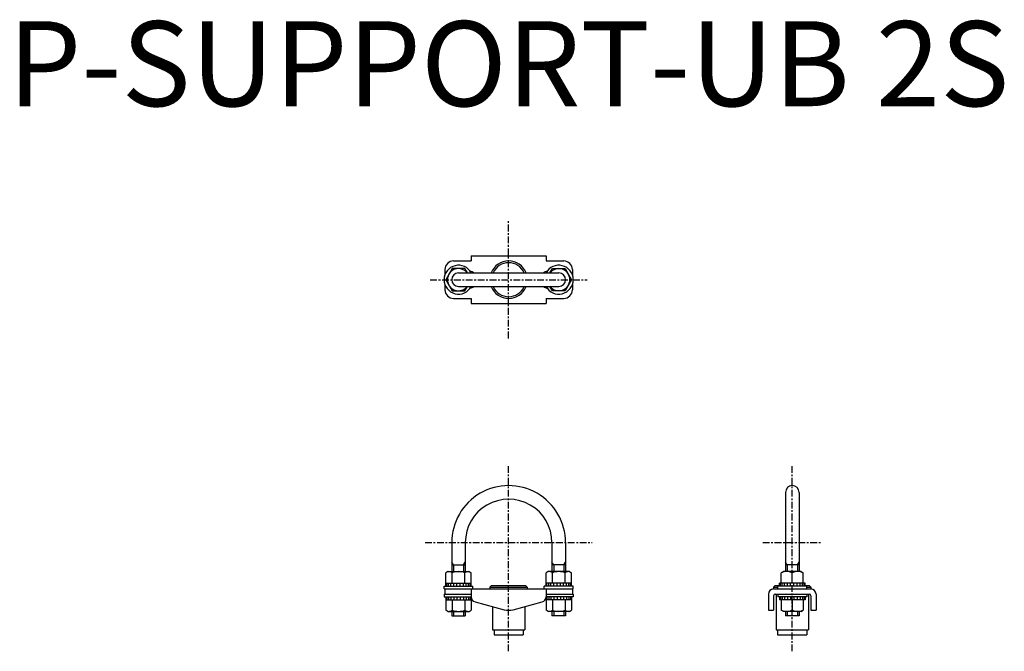
# Model space of a CAD drawing. Extents: x -288 to 292, y -64 to 308.
import ezdxf
from ezdxf.enums import TextEntityAlignment as Align

# ---------------------------------------------------------------- set-up
doc = ezdxf.new("R2010")
doc.units = 0
doc.linetypes.add('CENTER', pattern=[7, 4, -1, 1, -1])
doc.layers.get('0').update_dxf_attribs({"linetype": 'CONTINUOUS'})
doc.styles.get("Standard").update_dxf_attribs({"font": 'romans.shx', "width": 0.7, "bigfont": 'bigfont.shx'})

msp = doc.modelspace()

# ---------------------------------------------------------------- linework, layer by layer
at = {"color": 0, "linetype": 'CENTER'}
for p, q in [((0, 120.09), (0, 189.25)), ((-46.19, 154.67), (46.19, 154.67)), ((0, -63.98), (0, 45.02)), ((166.92, -63.98), (166.92, 45.02)), ((-49.15, 0.1), (49.15, 0.1)), ((149.52, 0.1), (184.31, 0.1))]:
    msp.add_line(p, q, dxfattribs=at)
for p, q in [((-22, 168.67), (22, 168.67)), ((-22, 168.67), (-22, 165.67)), ((22, 168.67), (22, 165.67)), ((-32.5, 165.67), (-22, 165.67)), ((22, 165.67), (32.5, 165.67)), ((-37.5, 160.67), (-37.5, 157.54)), ((-33.25, 161.17), (-37.01, 154.67)), ((-25.75, 161.17), (-33.25, 161.17)), ((-29.5, 158.67), (29.5, 158.67)), ((-24.3, 158.67), (-25.75, 161.17)), ((24.3, 158.67), (25.75, 161.17)), ((25.75, 161.17), (33.25, 161.17)), ((33.25, 161.17), (37.01, 154.67)), ((37.5, 160.67), (37.5, 157.54)), ((-37.5, 151.79), (-37.5, 148.67)), ((-37.01, 154.67), (-33.25, 148.17)), ((-29.5, 150.67), (29.5, 150.67)), ((-25.75, 148.17), (-24.3, 150.67)), ((25.75, 148.17), (24.3, 150.67)), ((37.01, 154.67), (33.25, 148.17)), ((37.5, 151.79), (37.5, 148.67)), ((-33.25, 148.17), (-25.75, 148.17)), ((33.25, 148.17), (25.75, 148.17)), ((-32.5, 143.67), (-22, 143.67)), ((-22, 143.67), (-22, 140.67)), ((-22, 140.67), (22, 140.67)), ((22, 143.67), (22, 140.67)), ((22, 143.67), (32.5, 143.67)), ((162.92, 29.5), (162.92, -17.1)), ((170.92, 29.5), (170.92, -17.1)), ((-33.5, 0), (-33.5, -17.1)), ((-25.5, 0), (-25.5, -17.1)), ((25.5, 0), (25.5, -17.1)), ((33.5, 0), (33.5, -17.1)), ((-32.5, -13.2), (-33.5, -11.47)), ((-26.5, -13.2), (-25.5, -11.47)), ((26.5, -13.2), (25.5, -11.47)), ((32.5, -13.2), (33.5, -11.47)), ((163.92, -13.2), (162.92, -11.47)), ((169.92, -13.2), (170.92, -11.47)), ((-35.75, -17.1), (-37.01, -17.82)), ((-35.75, -17.1), (-23.25, -17.1)), ((-33.5, -13.2), (-25.5, -13.2)), ((-32.5, -13.2), (-32.5, -17.1)), ((-26.5, -13.2), (-26.5, -17.1)), ((-23.25, -17.1), (-21.99, -17.82)), ((23.25, -17.1), (21.99, -17.82)), ((35.75, -17.1), (23.25, -17.1)), ((33.5, -13.2), (25.5, -13.2)), ((26.5, -13.2), (26.5, -17.1)), ((32.5, -13.2), (32.5, -17.1)), ((35.75, -17.1), (37.01, -17.82)), ((161.67, -17.1), (160.42, -17.82)), ((172.16, -17.1), (161.67, -17.1)), ((170.92, -13.2), (162.92, -13.2)), ((163.92, -13.2), (163.92, -17.1)), ((169.92, -13.2), (169.92, -17.1)), ((172.16, -17.1), (173.42, -17.82)), ((-37, -25.7), (-37.01, -17.82)), ((-33.25, -23.9), (-33.25, -17.82)), ((-25.75, -23.9), (-25.75, -17.82)), ((-22, -25.7), (-21.99, -17.82)), ((22, -25.7), (21.99, -17.82)), ((25.75, -23.9), (25.75, -17.82)), ((33.25, -23.9), (33.25, -17.82)), ((37, -25.7), (37.01, -17.82)), ((160.42, -23.9), (160.42, -17.82)), ((166.92, -23.9), (166.92, -17.82)), ((173.42, -23.9), (173.42, -17.82)), ((-38, -25.7), (-21, -25.7)), ((-38, -27.3), (-38, -25.7)), ((-38, -27.3), (38, -27.3)), ((-37.5, -27.3), (-37.5, -30.3)), ((-37, -23.9), (-22, -23.9)), ((-36.44, -25.7), (-36.44, -23.9)), ((-35.44, -25.7), (-35.44, -23.9)), ((-34.08, -25.7), (-34.08, -23.9)), ((-32.35, -25.7), (-32.35, -23.9)), ((-30.5, -25.7), (-30.5, -23.9)), ((-28.5, -25.7), (-28.5, -23.9)), ((-26.65, -25.7), (-26.65, -23.9)), ((-24.92, -25.7), (-24.92, -23.9)), ((-23.56, -25.7), (-23.56, -23.9)), ((-22.56, -25.7), (-22.56, -23.9)), ((-22, -27.3), (-21.99, -39.78)), ((-21, -27.3), (-21, -25.7)), ((-11, -26.3), (-10, -25.3)), ((-11, -26.3), (-11, -27.3)), ((-11, -26.3), (11, -26.3)), ((-10, -25.3), (10, -25.3)), ((10, -25.3), (11, -26.3)), ((11, -26.3), (11, -27.3)), ((38, -25.7), (21, -25.7)), ((21, -27.3), (21, -25.7)), ((22, -27.3), (21.99, -39.78)), ((37, -23.9), (22, -23.9)), ((22.56, -25.7), (22.56, -23.9)), ((23.56, -25.7), (23.56, -23.9)), ((24.92, -25.7), (24.92, -23.9)), ((26.65, -25.7), (26.65, -23.9)), ((28.5, -25.7), (28.5, -23.9)), ((30.5, -25.7), (30.5, -23.9)), ((32.35, -25.7), (32.35, -23.9)), ((34.08, -25.7), (34.08, -23.9)), ((35.44, -25.7), (35.44, -23.9)), ((36.44, -25.7), (36.44, -23.9)), ((37.5, -27.3), (37.5, -30.3)), ((38, -27.3), (38, -25.7)), ((155.92, -26.3), (156.92, -25.3)), ((155.92, -26.3), (155.92, -27.3)), ((155.92, -26.3), (158.42, -26.3)), ((155.92, -27.3), (177.92, -27.3)), ((156.92, -25.3), (159.41, -25.3)), ((175.42, -25.7), (158.42, -25.7)), ((158.42, -27.3), (158.42, -25.7)), ((174.42, -23.9), (159.42, -23.9)), ((159.42, -25.7), (159.42, -23.9)), ((159.98, -25.7), (159.98, -23.9)), ((160.98, -25.7), (160.98, -23.9)), ((162.34, -25.7), (162.34, -23.9)), ((164.07, -25.7), (164.07, -23.9)), ((165.92, -25.7), (165.92, -23.9)), ((167.92, -25.7), (167.92, -23.9)), ((169.77, -25.7), (169.77, -23.9)), ((171.5, -25.7), (171.5, -23.9)), ((172.86, -25.7), (172.86, -23.9)), ((173.86, -25.7), (173.86, -23.9)), ((174.42, -25.7), (174.42, -23.9)), ((174.42, -25.3), (176.92, -25.3)), ((175.42, -27.3), (175.42, -25.7)), ((175.42, -26.3), (177.92, -26.3)), ((176.92, -25.3), (177.92, -26.3)), ((177.92, -26.3), (177.92, -27.3)), ((-38, -30.3), (-22, -30.3)), ((-38, -30.3), (-38, -31.9)), ((-38, -31.9), (-22, -31.9)), ((-37, -31.9), (-37.01, -39.78)), ((-37, -33.7), (-22, -33.7)), ((-36.44, -31.9), (-36.44, -33.7)), ((-35.44, -31.9), (-35.44, -33.7)), ((-34.08, -31.9), (-34.08, -33.7)), ((-33.25, -33.7), (-33.25, -39.78)), ((-32.35, -31.9), (-32.35, -33.7)), ((-30.5, -31.9), (-30.5, -33.7)), ((-28.5, -31.9), (-28.5, -33.7)), ((-26.65, -31.9), (-26.65, -33.7)), ((-25.75, -33.7), (-25.75, -39.78)), ((-24.92, -31.9), (-24.92, -33.7)), ((-23.56, -31.9), (-23.56, -33.7)), ((-22.56, -31.9), (-22.56, -33.7)), ((22, -30.3), (38, -30.3)), ((38, -31.9), (22, -31.9)), ((37, -33.7), (22, -33.7)), ((22.56, -31.9), (22.56, -33.7)), ((23.56, -31.9), (23.56, -33.7)), ((24.92, -31.9), (24.92, -33.7)), ((25.75, -33.7), (25.75, -39.78)), ((26.65, -31.9), (26.65, -33.7)), ((28.5, -31.9), (28.5, -33.7)), ((30.5, -31.9), (30.5, -33.7)), ((32.35, -31.9), (32.35, -33.7)), ((33.25, -33.7), (33.25, -39.78)), ((34.08, -31.9), (34.08, -33.7)), ((35.44, -31.9), (35.44, -33.7)), ((36.44, -31.9), (36.44, -33.7)), ((37, -31.9), (37.01, -39.78)), ((38, -30.3), (38, -31.9)), ((152.92, -30.3), (152.92, -39.85)), ((155.92, -31.3), (155.92, -39.85)), ((156.92, -30.3), (176.92, -30.3)), ((157.42, -30.3), (157.42, -51.3)), ((158.42, -30.3), (158.42, -31.9)), ((175.42, -31.9), (158.42, -31.9)), ((159.42, -31.9), (159.42, -33.7)), ((174.42, -33.7), (159.42, -33.7)), ((159.98, -31.9), (159.98, -33.7)), ((160.42, -33.7), (160.42, -39.78)), ((160.98, -31.9), (160.98, -33.7)), ((162.34, -31.9), (162.34, -33.7)), ((164.07, -31.9), (164.07, -33.7)), ((165.92, -31.9), (165.92, -33.7)), ((166.92, -33.7), (166.92, -39.78)), ((167.92, -31.9), (167.92, -33.7)), ((169.77, -31.9), (169.77, -33.7)), ((171.5, -31.9), (171.5, -33.7)), ((172.86, -31.9), (172.86, -33.7)), ((173.42, -33.7), (173.42, -39.78)), ((173.86, -31.9), (173.86, -33.7)), ((174.42, -31.9), (174.42, -33.7)), ((175.42, -30.3), (175.42, -31.9)), ((176.42, -30.3), (176.42, -51.3)), ((177.92, -31.3), (177.92, -39.85)), ((180.92, -30.3), (180.92, -39.85)), ((-35.75, -40.5), (-37.01, -39.78)), ((-35.75, -40.5), (-23.25, -40.5)), ((-33.5, -40.5), (-33.5, -43.2)), ((-32.5, -40.5), (-32.5, -43.2)), ((-26.5, -40.5), (-26.5, -43.2)), ((-25.5, -40.5), (-25.5, -43.2)), ((-23.25, -40.5), (-21.99, -39.78)), ((-19.78, -34.9), (-2.59, -39.51)), ((-9.5, -37.65), (-9.5, -51.3)), ((2.59, -39.51), (19.78, -34.9)), ((9.5, -37.65), (9.5, -51.3)), ((23.25, -40.5), (21.99, -39.78)), ((35.75, -40.5), (23.25, -40.5)), ((25.5, -40.5), (25.5, -43.2)), ((26.5, -40.5), (26.5, -43.2)), ((32.5, -40.5), (32.5, -43.2)), ((33.5, -40.5), (33.5, -43.2)), ((35.75, -40.5), (37.01, -39.78)), ((152.92, -39.85), (155.92, -39.85)), ((161.67, -40.5), (160.42, -39.78)), ((172.16, -40.5), (161.67, -40.5)), ((162.92, -40.5), (162.92, -43.2)), ((163.92, -40.5), (163.92, -43.2)), ((169.92, -40.5), (169.92, -43.2)), ((170.92, -40.5), (170.92, -43.2)), ((172.16, -40.5), (173.42, -39.78)), ((177.92, -39.85), (180.92, -39.85)), ((-33.5, -43.2), (-25.5, -43.2)), ((33.5, -43.2), (25.5, -43.2)), ((170.92, -43.2), (162.92, -43.2)), ((-9.5, -51.3), (9.5, -51.3)), ((-8.6, -51.3), (-8.6, -54.3)), ((8.6, -51.3), (8.6, -54.3)), ((157.42, -51.3), (176.42, -51.3)), ((158.32, -51.3), (158.32, -54.3)), ((175.52, -51.3), (175.52, -54.3)), ((-8.6, -54.3), (8.6, -54.3)), ((158.32, -54.3), (175.52, -54.3))]:
    msp.add_line(p, q)
for centre, radius, start, end in [((-29.5, 154.67), 8.5, 28.07249, 331.92752), ((-32.5, 160.67), 5, 90, 180.00001), ((0, 154.67), 11, 21.32369, 158.67632), ((0, 154.67), 10, 23.57818, 156.42182), ((29.5, 154.67), 8.5, 208.07248, 151.92752), ((32.5, 160.67), 5, 0, 90), ((-29.5, 154.67), 6.5, 37.97987, 322.02011), ((-29.5, 154.67), 4, 90, 270), ((-23.5, 154.67), 5, 53.1301, 79.19308), ((23.5, 154.67), 5, 100.80692, 126.8699), ((29.5, 154.67), 6.5, 217.97989, 142.02013), ((29.5, 154.67), 4, 270, 90), ((-23.5, 154.67), 5, 280.80692, 306.8699), ((0, 154.67), 11, 201.32368, 338.67631), ((0, 154.67), 10, 203.57818, 336.42182), ((23.5, 154.67), 5, 233.1301, 259.19308), ((-32.5, 148.67), 5, 179.99999, 270), ((32.5, 148.67), 5, 270, 0), ((0, 0), 33.5, 0, 180.00001), ((166.92, 29.5), 4, 0, 180), ((0, 0), 25.5, 0, 180.00001), ((-35.13, -19.89), 2.79, 47.7545, 107.75452), ((-29.5, -27.18), 10.08, 68.13454, 111.86546), ((-23.87, -19.89), 2.79, 72.24548, 132.2455), ((23.87, -19.89), 2.79, 47.7545, 107.75452), ((29.5, -27.18), 10.08, 68.13454, 111.86546), ((35.13, -19.89), 2.79, 72.24548, 132.2455), ((163.67, -24.75), 7.65, 64.85263, 115.14737), ((170.17, -24.75), 7.65, 64.85262, 115.14737), ((155.92, -30.3), 3, 90, 180), ((177.92, -30.3), 3, 0, 90), ((-19, -32), 3, 180, 255.00001), ((19, -32), 3, 284.99999, 0), ((156.92, -31.3), 1, 90, 180), ((176.92, -31.3), 1, 0, 90), ((-35.13, -37.71), 2.79, 252.24549, 312.24553), ((-29.5, -30.42), 10.08, 248.13455, 291.86545), ((-23.87, -37.71), 2.79, 227.75447, 287.75451), ((0, -29.85), 10, 255, 285), ((23.87, -37.71), 2.79, 252.24549, 312.24553), ((29.5, -30.42), 10.08, 248.13455, 291.86545), ((35.13, -37.71), 2.79, 227.75447, 287.75451), ((163.67, -32.85), 7.65, 244.85263, 295.14737), ((170.17, -32.85), 7.65, 244.85263, 295.14738)]:
    msp.add_arc(centre, radius, start, end)

# ---------------------------------------------------------------- texts
msp.add_text('P-SUPPORT-UB 2S', height=50).set_placement((0, 275.29), align=Align.MIDDLE)

doc.saveas('drawing.dxf')
